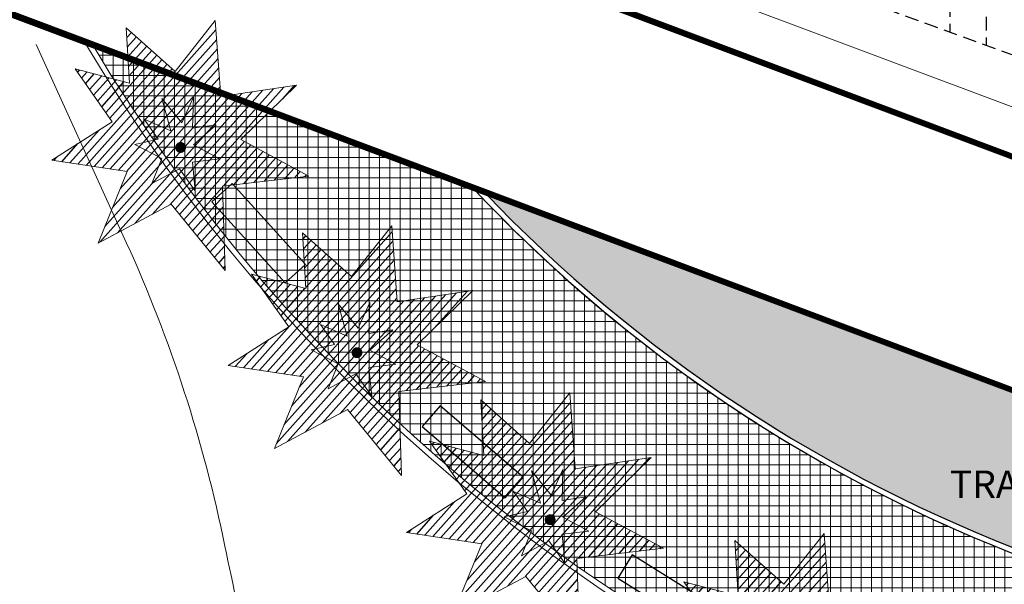
# Model space of a CAD drawing. Units: millimetres. Extents: x -1066 to 767, y -1235 to 140.
# Drawn here: x 528 to 546, y -174 to -164 of the extents above; entities that cross this region are included whole.
import ezdxf

# ---------------------------------------------------------------- set-up
doc = ezdxf.new("R2010")
doc.units = ezdxf.units.MM
doc.header["$MEASUREMENT"] = 0
doc.linetypes.add('HIDDEN', pattern=[0.375, 0.25, -0.125])
for name, color, linetype in [('DROGI', 30, 'Continuous'), ('HACH BUD IST.', 253, 'Continuous'), ('HACH BUD PROJ.', 252, 'Continuous'), ('MAŁA ARCH', 141, 'Continuous'), ('OPIS', 9, 'Continuous'), ('WARSTWICE', 242, 'Continuous'), ('ZIELEŃ PROJ', 3, 'Continuous'), ('ŚCIEŻKI', 2, 'Continuous')]:
    doc.layers.add(name, color=color, linetype=linetype)

msp = doc.modelspace()

# ---------------------------------------------------------------- hatches: boundary and pattern name
at = {"layer": 'HACH BUD IST.', "linetype": 'Continuous', "lineweight": 0}
h = msp.add_hatch(color=256, dxfattribs=at)
edge = h.paths.add_edge_path()
edge.add_arc((530.7519183458887, -166.2390752892505), 0.1, -14.08563115694201, 345.914368843058)
h = msp.add_hatch(color=256, dxfattribs=at)
edge = h.paths.add_edge_path()
edge.add_arc((533.9782853871188, -169.9939126944218), 0.1, -14.08563115694201, 345.914368843058)
h = msp.add_hatch(color=256, dxfattribs=at)
edge = h.paths.add_edge_path()
edge.add_arc((537.5119837224486, -173.0492409336884), 0.1, -14.08563115694201, 345.914368843058)
at = {"layer": 'HACH BUD PROJ.', "lineweight": -2}
h = msp.add_hatch(dxfattribs=at)
h.set_pattern_fill('ANSI31', color=256, scale=0.9999999999999998, angle=79.15473206430346, style=2)
h.set_pattern_definition([(48.30450726006679, (-1219.84804335426, -3789.301593795065), (-0.09333631391720926, 0.083146452145285), [])])
h.paths.add_polyline_path([(529.5027859927476, -165.768788800038), (528.8213597211384, -164.802441586409), (529.8151049636525, -165.062084931448), (529.7569582808546, -164.0479505851943), (530.6507453074845, -164.847396545926), (531.3874544516947, -163.9180697188238), (531.4865162524433, -165.3062239153603), (532.872522895288, -165.1015299737563), (531.8553869272719, -166.0935294460731), (533.1006003679939, -166.7631609299405), (531.5156607065114, -166.9471364451736), (531.5694724952742, -168.4874715685472), (530.5798048647715, -167.275639022432), (529.2415084896904, -167.9925659552498), (529.7749396028743, -166.6782413378994), (528.396696989779, -166.474133143957)])
h.paths.add_polyline_path([(530.3389720629051, -166.0869819323878), (530.0829956784182, -165.7239755790814), (530.5736346152278, -165.937508724486), (530.4110324639036, -165.344573142056), (530.7727294800105, -165.788035516968), (530.9860590695024, -165.3182625834005), (530.971824347426, -165.8876601494683), (531.4055817670137, -165.8236001997028), (530.9860590787573, -166.1937485008464), (531.4624824206242, -166.4499520230137), (530.971824353972, -166.5069062862011), (531.0216076424787, -167.0336334749762), (530.730063569997, -166.6279204919263), (530.2252090429041, -166.8983716523488), (530.4100883090529, -166.4428463469583), (529.9123320077433, -166.1866065715083)], flags=16)
at = {"layer": 'HACH BUD PROJ.', "linetype": 'Continuous', "lineweight": 0}
h = msp.add_hatch(dxfattribs=at)
h.set_pattern_fill('ANSI37', color=256, scale=1.5, angle=30.85022540991762, style=0)
h.set_pattern_definition([(359.9999999999999, (545.8282905557619, 6.26517914163), (1.040834085586084e-16, 0.1875), []), (90, (545.8282905557619, 6.26517914163), (-0.1875, 1.040834085586084e-16), [])])
edge = h.paths.add_edge_path()
edge.add_line((558.5085808918717, -175.3941954065535), (561.694235963533, -176.5926200020754))
edge.add_line((561.694235963533, -176.5926200020754), (564.4317530210892, -177.683686412796))
edge.add_line((564.4317530210892, -177.6836864127959), (565.214821711772, -178.0799364782648))
edge.add_arc((555.8450197521857, -148.4353748303211), 31.09008240678375, 210.7752155882017, 287.5402623774894, ccw=False)
edge.add_line((529.1330019991399, -164.343276377086), (536.0730779405994, -166.9540918972669))
edge.add_arc((555.8450197521936, -148.4353748303074), 27.09008240679909, 223.1254209739711, 253.5569026210221)
edge.add_arc((555.8450197521844, -148.4353748303365), 27.09008240676859, 253.5569026210233, 275.6425733285296)
h = msp.add_hatch(dxfattribs=at)
h.set_pattern_fill('CROSS', color=256, scale=0.5, angle=-14.14977459008238, style=0)
h.set_pattern_definition([(90.0000006056807, (565.8282908800286, -160.0147018528683), (-0.1250000013213904, 0.1249999986786096), [0.06249999999999997, -0.1874999999999999]), (180.0000006056807, (565.8595408796982, -159.9834518525382), (-0.1249999986786096, -0.1250000013213904), [0.06249999999999995, -0.1874999999999998])])
edge = h.paths.add_edge_path()
edge.add_arc((555.8449518292986, -148.4355553831014), 26.98990876634728, 223.5588811595989, 275.2091131428836)
edge.add_line((558.2953920637806, -175.3139950303907), (536.2862667686907, -167.0342922734309))
at = {"layer": 'HACH BUD PROJ.', "lineweight": -2}
h = msp.add_hatch(dxfattribs=at)
h.set_pattern_fill('ANSI31', color=256, scale=0.9999999999999998, angle=79.15473206430346, style=2)
h.set_pattern_definition([(48.30450726006679, (-1219.699253239593, -3789.115423758387), (-0.09333631391720926, 0.083146452145285), [])])
h.paths.add_polyline_path([(532.7291530339774, -169.5236262052084), (532.0477267623686, -168.5572789915803), (533.0414720048826, -168.8169223366184), (532.9833253220849, -167.8027879903647), (533.8771123487143, -168.6022339510972), (534.6138214929254, -167.6729071239942), (534.7128832936734, -169.0610613205308), (536.0988899365184, -168.8563673789267), (535.0817539685015, -169.8483668512444), (536.3269674092239, -170.5179983351108), (534.742027747742, -170.7019738503449), (534.7958395365048, -172.2423089737175), (533.806171906002, -171.0304764276023), (532.4678755309204, -171.7474033604202), (533.0013066441045, -170.4330787430707), (531.6230640310096, -170.2289705491283)])
h.paths.add_polyline_path([(533.5653391041355, -169.8418193375581), (533.3093627196484, -169.4788129842526), (533.8000016564582, -169.6923461296564), (533.6373995051339, -169.0994105472263), (533.9990965212405, -169.5428729221384), (534.2124261107322, -169.0730999885717), (534.198191388656, -169.6424975546396), (534.6319488082434, -169.5784376048731), (534.2124261199872, -169.9485859060177), (534.6888494618541, -170.2047894281831), (534.198191395202, -170.2617436913714), (534.2479746837087, -170.7884708801474), (533.9564306112271, -170.3827578970967), (533.4515760841343, -170.6532090575191), (533.6364553502833, -170.1976837521287), (533.1386990489731, -169.9414439766786)], flags=16)
h = msp.add_hatch(dxfattribs=at)
h.set_pattern_fill('ANSI31', color=256, scale=0.9999999999999998, angle=79.15473206430346, style=2)
h.set_pattern_definition([(48.30450726006679, (-1220.009087499796, -3788.923330840636), (-0.09333631391720926, 0.083146452145285), [])])
h.paths.add_polyline_path([(535.9885084144217, -172.5787247017314), (535.3070821428131, -171.6123774881025), (536.3008273853272, -171.8720208331405), (536.2426807025292, -170.8578864868877), (537.1364677291588, -171.6573324476194), (537.8731768733697, -170.7280056205173), (537.9722386741176, -172.1161598170537), (539.3582453169629, -171.9114658754497), (538.3411093489459, -172.9034653477665), (539.5863227896684, -173.5730968316339), (538.0013831281865, -173.757072346867), (538.0551949169492, -175.2974074702406), (537.0655272864465, -174.0855749241245), (535.7272309113649, -174.8025018569432), (536.2606620245489, -173.4881772395937), (534.8824194114537, -173.2840690456504)])
h.paths.add_polyline_path([(537.0990374394648, -172.8971475768248), (536.8430610549781, -172.5341412235193), (537.3336999917877, -172.747674368923), (537.1710978404633, -172.1547387864939), (537.5327948565703, -172.598201161405), (537.7461244460617, -172.1284282278384), (537.7318897239853, -172.6978257939062), (538.165647143573, -172.6337658441398), (537.746124455317, -173.0039141452843), (538.2225477971837, -173.2601176674498), (537.731889730532, -173.3170719306381), (537.7816730190385, -173.8437991194141), (537.4901289465562, -173.4380861363633), (536.9852744194637, -173.7085372967857), (537.1701536856128, -173.2530119913954), (536.6723973843024, -172.9967722159453)], flags=16)
h = msp.add_hatch(dxfattribs=at)
h.set_pattern_fill('ANSI31', color=256, scale=0.9999999999999998, angle=79.15473206430346, style=2)
h.set_pattern_definition([(48.30450726006679, (-1219.4871050546, -3788.804816722986), (-0.09333631391720926, 0.083146452145285), [])])
h.paths.add_polyline_path([(541.4749104670096, -175.4702635019785), (541.2189340825223, -175.1072571486721), (541.7095730193321, -175.3207902940767), (541.5469708680079, -174.7278547116466), (541.9086678841148, -175.1713170865587), (542.1219974736063, -174.7015441529921), (542.1077627515298, -175.2709417190599), (542.5415201711176, -175.2068817692935), (542.1219974828614, -175.577030070438), (542.598420824728, -175.8332335926035), (542.1077627580759, -175.8901878557918), (542.1575460465825, -176.4169150445678), (541.8660019741013, -176.0112020615171), (541.3611474470084, -176.2816532219395), (541.5460267131572, -175.826127916549), (541.0482704118472, -175.5698881410981)], flags=16)
h.paths.add_polyline_path([(540.6387243968514, -175.1520703696287), (539.9572981252425, -174.1857231560007), (540.9510433677568, -174.4453665010378), (540.8928966849592, -173.431232154785), (541.7866837115885, -174.2306781155176), (542.5233928557994, -173.3013512884145), (542.6224546565473, -174.6895054849511), (544.0084612993925, -174.4848115433471), (542.9913253313757, -175.4768110156647), (544.2365387720985, -176.1464424995312), (542.651599110616, -176.3304180147653), (542.7054108993785, -177.8707531381379), (541.715743268876, -176.6589205920228), (540.3774468937951, -177.3758475248406), (540.9108780069784, -176.061522907491), (539.5326353938833, -175.8574147135478)])

# ---------------------------------------------------------------- linework, layer by layer
at = {"linetype": 'Continuous', "lineweight": 0}
msp.add_lwpolyline([(558.5085808918717, -175.3941954065535), (561.694235963533, -176.5926200020754), (564.4317530210892, -177.6836864127959), (565.2148217117721, -178.0799364782648, -0.3480658459667622), (529.1330019991399, -164.343276377086), (536.0730779405994, -166.954091897267, 0.1335683001205525), (548.1768207204201, -174.4175088538297, 0.09666633657490453), (558.5085808918717, -175.3941954065535, -10.46038125642429)], format="xyb", dxfattribs=at)
msp.add_lwpolyline([(536.2862667686907, -167.0342922734309, 0.2292612611582627), (558.2953920637806, -175.3139950303907)], format="xyb", close=True, dxfattribs=at)
at = {"layer": 'DROGI', "linetype": 'Continuous', "lineweight": 0}
for points, const_width in [([(494.341578099402, -147.3691780383835), (499.0816409601457, -148.9829893779946), (503.8632459676223, -150.6109442404727), (573.3134023019144, -176.6722575962561), (604.247186138943, -187.1366363826303), (604.247186138943, -187.1366363826303)], 0.09999999999999995), ([(494.3640801866151, -147.3210940396966), (499.1028092199193, -148.9388177839047), (503.8830687102267, -150.5707193394884), (573.3116875874017, -176.6893553967928), (604.2368224677209, -187.1792666688093), (604.2368224677209, -187.1792666688093)], 0.09999999999999996)]:
    msp.add_lwpolyline(points, dxfattribs=dict(at, const_width=const_width))
for points, const_width in [([(603.0903174574943, -190.9656904827996), (577.9954687854452, -182.6568110856214, 0.5088625840129263), (571.3003178253084, -187.4536085920501), (571.3294846971537, -189.0175167852201), (567.5193682521805, -189.1004977367999), (567.3662215424438, -182.068681570599, 0.3066070878842275), (564.1240583746455, -177.4962933755592), (522.9323691837113, -162.0390278435604, 0.5136974512008564), (516.1782147861554, -166.5622808223247), (516.1301948115397, -168.0810914598323), (512.6050084308011, -167.2830613589429), (512.7414212042472, -161.8040685702965, 0.3194172423748194), (509.499621843986, -156.9983619526407), (498.8047243925917, -153.0394905422144, 0.03977110525538393), (482.6097857335905, -148.4696862465355)], 0.09999999999999995), ([(603.0767932699753, -191.0073644612544), (577.9888121855678, -182.6777719251003, 0.5088625840129263), (571.2897037173639, -187.4690409039756), (571.3175795623083, -189.0329726417274), (567.5073959142131, -189.1128082877191), (567.3600540692364, -182.080868093814, 0.3066070878842275), (564.1216665440259, -177.5058050287476), (522.9427514673124, -162.0145407409596, 0.5136974512008564), (516.1848653946806, -166.5322165776337), (516.1355916478071, -168.0509870568162), (512.6110652475417, -167.2500471622538), (512.7520009207146, -161.7711688501507, 0.3194172423748194), (509.5141698088787, -156.9627877422921), (498.8225440771259, -152.9950889694201, 0.03977110525538393), (482.6313833410966, -148.411917197636)], 0.09999999999999996)]:
    msp.add_lwpolyline(points, format="xyb", dxfattribs=dict(at, const_width=const_width))
at = {"layer": 'MAŁA ARCH', "linetype": 'HIDDEN', "lineweight": -2}
for p, q in [((529.2110639621862, -158.435952170695), (556.822133513109, -168.5007468069323)), ((544.8230298412452, -160.9746524188562), (544.8234920662967, -164.1269987399376)), ((545.4890664792657, -161.224472624889), (545.4895276725298, -164.3697822215698))]:
    msp.add_line(p, q, dxfattribs=at)
at = {"layer": 'MAŁA ARCH', "lineweight": -2}
for points in [[(531.3241825528597, -167.2360256936152), (532.666510216174, -168.7186437982881), (533.0371647423422, -168.3830618824603), (531.6948370790285, -166.9004437777883)], [(535.1730250162332, -171.3458107267069), (536.6901895770817, -172.6489652437576), (537.0159782063446, -172.2696741035452), (535.4988136454969, -170.9665195864963)], [(538.748758008364, -174.1164501566118), (540.4432761030337, -175.178809995291), (540.7088660627039, -174.7551804716241), (539.0143479680349, -173.6928206329458)]]:
    msp.add_lwpolyline(points, close=True, dxfattribs=at)
at = {"layer": 'WARSTWICE', "linetype": 'Continuous', "lineweight": 0}
msp.add_lwpolyline([(528.110830047068, -164.3522015610303), (529.7640918516448, -167.988389623323, -0.05652892488753548), (531.5629315416718, -173.531571738711, 0.01830982413749864), (532.6035877092754, -177.8311476291636, 0.03064012146282081), (533.8735302681381, -181.475068682991, -0.02247686640795671), (536.5539502571078, -188.7804036196712, -0.2835289048626377)], format="xyb", dxfattribs=at)
at = {"layer": 'ZIELEŃ PROJ', "linetype": 'Continuous', "lineweight": 0}
for points in [[(529.5027859927476, -165.768788800038), (528.8213597211384, -164.802441586409), (529.8151049636525, -165.062084931448), (529.7569582808546, -164.0479505851943), (530.6507453074845, -164.847396545926), (531.3874544516947, -163.9180697188238), (531.4865162524433, -165.3062239153603), (532.872522895288, -165.1015299737563), (531.8553869272719, -166.0935294460731), (533.1006003679939, -166.7631609299405), (531.5156607065114, -166.9471364451736), (531.5694724952742, -168.4874715685472), (530.5798048647715, -167.275639022432), (529.2415084896904, -167.9925659552498), (529.7749396028743, -166.6782413378994), (528.396696989779, -166.474133143957)], [(530.3389720629051, -166.0869819323878), (530.0829956784182, -165.7239755790814), (530.5736346152278, -165.937508724486), (530.4110324639036, -165.344573142056), (530.7727294800105, -165.788035516968), (530.9860590695024, -165.3182625834005), (530.971824347426, -165.8876601494683), (531.4055817670137, -165.8236001997028), (530.9860590787573, -166.1937485008464), (531.4624824206242, -166.4499520230137), (530.971824353972, -166.5069062862011), (531.0216076424787, -167.0336334749762), (530.730063569997, -166.6279204919263), (530.2252090429041, -166.8983716523488), (530.4100883090529, -166.4428463469583), (529.9123320077433, -166.1866065715083)], [(532.7291530339774, -169.5236262052084), (532.0477267623686, -168.5572789915803), (533.0414720048826, -168.8169223366184), (532.9833253220849, -167.8027879903647), (533.8771123487143, -168.6022339510972), (534.6138214929254, -167.6729071239942), (534.7128832936734, -169.0610613205308), (536.0988899365184, -168.8563673789267), (535.0817539685015, -169.8483668512444), (536.3269674092239, -170.5179983351108), (534.742027747742, -170.7019738503449), (534.7958395365048, -172.2423089737175), (533.806171906002, -171.0304764276023), (532.4678755309204, -171.7474033604202), (533.0013066441045, -170.4330787430707), (531.6230640310096, -170.2289705491283)], [(533.5653391041355, -169.8418193375581), (533.3093627196484, -169.4788129842526), (533.8000016564582, -169.6923461296564), (533.6373995051339, -169.0994105472263), (533.9990965212405, -169.5428729221384), (534.2124261107322, -169.0730999885717), (534.198191388656, -169.6424975546396), (534.6319488082434, -169.5784376048731), (534.2124261199872, -169.9485859060177), (534.6888494618541, -170.2047894281831), (534.198191395202, -170.2617436913714), (534.2479746837087, -170.7884708801474), (533.9564306112271, -170.3827578970967), (533.4515760841343, -170.6532090575191), (533.6364553502833, -170.1976837521287), (533.1386990489731, -169.9414439766786)], [(535.9885084144217, -172.5787247017314), (535.3070821428131, -171.6123774881025), (536.3008273853272, -171.8720208331405), (536.2426807025292, -170.8578864868877), (537.1364677291588, -171.6573324476194), (537.8731768733697, -170.7280056205173), (537.9722386741176, -172.1161598170537), (539.3582453169629, -171.9114658754497), (538.3411093489459, -172.9034653477665), (539.5863227896684, -173.5730968316339), (538.0013831281865, -173.757072346867), (538.0551949169492, -175.2974074702406), (537.0655272864465, -174.0855749241245), (535.7272309113649, -174.8025018569432), (536.2606620245489, -173.4881772395937), (534.8824194114537, -173.2840690456504)], [(537.0990374394648, -172.8971475768248), (536.8430610549781, -172.5341412235193), (537.3336999917877, -172.747674368923), (537.1710978404633, -172.1547387864939), (537.5327948565703, -172.598201161405), (537.7461244460617, -172.1284282278384), (537.7318897239853, -172.6978257939062), (538.165647143573, -172.6337658441398), (537.746124455317, -173.0039141452843), (538.2225477971837, -173.2601176674498), (537.731889730532, -173.3170719306381), (537.7816730190385, -173.8437991194141), (537.4901289465562, -173.4380861363633), (536.9852744194637, -173.7085372967857), (537.1701536856128, -173.2530119913954), (536.6723973843024, -172.9967722159453)], [(540.6387243968514, -175.1520703696287), (539.9572981252425, -174.1857231560007), (540.9510433677568, -174.4453665010378), (540.8928966849592, -173.431232154785), (541.7866837115885, -174.2306781155176), (542.5233928557994, -173.3013512884145), (542.6224546565473, -174.6895054849511), (544.0084612993925, -174.4848115433471), (542.9913253313757, -175.4768110156647), (544.2365387720985, -176.1464424995312), (542.651599110616, -176.3304180147653), (542.7054108993785, -177.8707531381379), (541.715743268876, -176.6589205920228), (540.3774468937951, -177.3758475248406), (540.9108780069784, -176.061522907491), (539.5326353938833, -175.8574147135478)]]:
    msp.add_lwpolyline(points, close=True, dxfattribs=at)
at = {"layer": 'ŚCIEŻKI', "linetype": 'Continuous', "lineweight": 0}
msp.add_lwpolyline([(514.6582465913475, -153.7442167036738), (539.2878419004418, -162.9865224726954), (564.797233894962, -172.553234190637)], dxfattribs=at)
for radius, start, end in [(31.19008240678541, 210.5457473287622, 287.6782734072845), (31.09008240678541, 210.7752155882225, 287.540262377532)]:
    msp.add_arc((555.8450197521863, -148.4353748303196), radius, start, end, dxfattribs=at)
at = {"layer": 'ŚCIEŻKI'}
for radius, start, end in [(27.09008240678541, 223.1254209739638, 275.642573328528), (26.9900824067854, 223.5590595527852, 275.208934749704)]:
    msp.add_arc((555.8450197521863, -148.4353748303196), radius, start, end, dxfattribs=at)

# ---------------------------------------------------------------- texts
at = {"layer": 'OPIS', "linetype": 'Continuous', "lineweight": 0, "insert": (544.8248298994397, -172.1493531781118), "char_height": 0.4999999999999998, "attachment_point": 1, "rotation": 6.056710989846834e-07}
msp.add_mtext('{\\fArial|b0|i0|c238|p34;TRAWA}', dxfattribs=at)

doc.saveas('drawing.dxf')
